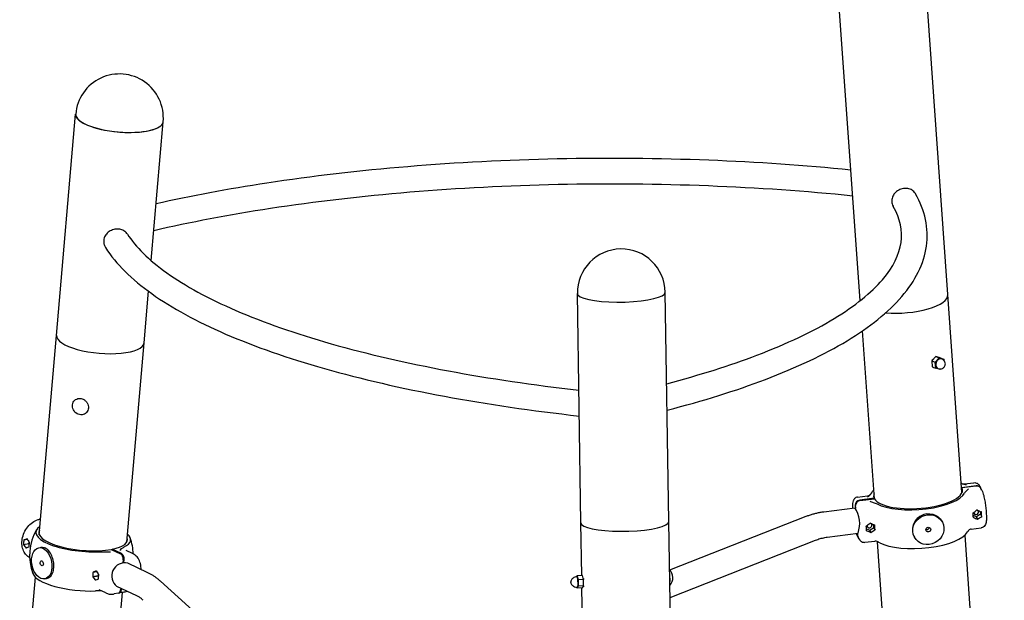
# Model space of a CAD drawing. Extents: x -26 to 730, y -26 to 570.
# Drawn here: x 515 to 565, y 409 to 438 of the extents above; entities that cross this region are included whole.
import ezdxf

# ---------------------------------------------------------------- set-up
doc = ezdxf.new("R2010")
doc.units = 0
doc.header["$LTSCALE"] = 16
doc.header["$MEASUREMENT"] = 0
doc.layers.add('AREA', color=2, linetype='CONTINUOUS')

msp = doc.modelspace()

# ---------------------------------------------------------------- linework, layer by layer
at = {"layer": 'AREA', "color": 7, "extrusion": (-6.245e-17, 0.956305, 0.292372)}
for p, q in [((562.363, 424.401), (559.158, 469.343)), ((557.873, 424.092), (554.669, 469.023)), ((516.701, 422.313), (517.683, 433.64)), ((521.55, 426.142), (522.166, 433.251)), ((521.184, 421.924), (521.413, 424.571)), ((543.568, 412.719), (543.387, 424.452)), ((548.068, 412.789), (547.886, 424.522)), ((563.085, 414.271), (562.363, 424.399)), ((515.815, 412.11), (516.7, 422.311)), ((558.596, 413.951), (557.984, 422.543)), ((520.298, 411.721), (521.184, 421.924)), ((561.743, 421.233), (561.539, 421.005)), ((561.719, 420.942), (561.923, 421.17)), ((561.969, 421.157), (561.743, 421.233)), ((561.743, 421.233), (561.923, 421.17)), ((561.91, 421.195), (561.912, 421.176)), ((561.923, 421.17), (562.149, 421.094)), ((561.969, 421.157), (562.149, 421.094)), ((561.539, 421.005), (561.561, 420.7)), ((561.539, 421.005), (561.719, 420.942)), ((561.561, 420.7), (561.741, 420.637)), ((561.579, 421.048), (561.577, 421.076)), ((561.606, 420.667), (561.604, 420.685)), ((561.741, 420.637), (561.719, 420.942)), ((562.149, 421.094), (562.153, 421.041)), ((561.967, 420.562), (561.741, 420.637)), ((562.001, 420.6), (561.967, 420.562)), ((563.067, 414.528), (563.805, 414.62)), ((563.815, 414.599), (563.078, 414.508)), ((563.192, 414.71), (563.696, 414.772)), ((564.042, 414.502), (563.994, 414.595)), ((557.739, 414.034), (558.243, 414.096)), ((563.086, 414.272), (563.067, 414.528)), ((563.078, 414.508), (563.093, 414.294)), ((564.102, 414.389), (564.053, 414.482)), ((557.619, 413.617), (557.63, 413.464)), ((557.641, 413.444), (557.63, 413.596)), ((558.585, 413.973), (557.848, 413.881)), ((557.859, 413.861), (558.596, 413.952)), ((558.586, 413.951), (558.585, 413.973)), ((556.014, 413.286), (557.598, 413.491)), ((563.649, 413.224), (563.651, 413.224)), ((563.65, 413.226), (563.651, 413.224)), ((563.824, 413.019), (563.66, 413.086)), ((564.031, 413.162), (563.827, 413.019)), ((564.022, 413.303), (564.032, 413.164)), ((564.03, 413.164), (564.094, 413.043)), ((564.032, 413.164), (564.03, 413.164)), ((564.032, 413.164), (564.096, 413.043)), ((564.077, 413.277), (564.075, 413.28)), ((564.077, 413.277), (564.079, 413.277)), ((515.885, 412.908), (515.826, 412.897)), ((543.61, 410.023), (543.568, 412.719)), ((548.415, 390.332), (548.068, 412.788)), ((548.127, 410.312), (555.103, 413.051)), ((558.566, 412.487), (558.557, 412.626)), ((558.61, 412.603), (558.611, 412.6)), ((558.614, 412.6), (558.611, 412.6)), ((562.06, 412.791), (562.082, 412.749)), ((563.668, 412.99), (563.666, 412.995)), ((563.668, 412.99), (563.666, 412.99)), ((563.825, 413.021), (563.824, 413.019)), ((563.824, 413.019), (563.884, 412.905)), ((563.827, 413.019), (563.825, 413.021)), ((563.885, 412.907), (563.825, 413.021)), ((563.827, 413.019), (563.886, 412.905)), ((564.096, 413.043), (564.094, 413.043)), ((556.182, 411.984), (557.76, 412.189)), ((557.752, 412.009), (557.703, 412.102)), ((557.721, 412.184), (557.727, 412.095)), ((557.738, 412.075), (557.73, 412.185)), ((558.186, 412.547), (558.184, 412.547)), ((558.186, 412.547), (558.185, 412.549)), ((558.195, 412.409), (558.359, 412.341)), ((558.2, 412.318), (558.203, 412.313)), ((558.2, 412.313), (558.203, 412.313)), ((558.359, 412.341), (558.36, 412.343)), ((558.359, 412.341), (558.419, 412.228)), ((558.42, 412.23), (558.36, 412.343)), ((558.36, 412.343), (558.361, 412.342)), ((558.361, 412.342), (558.565, 412.485)), ((558.361, 412.342), (558.421, 412.228)), ((558.564, 412.487), (558.566, 412.487)), ((558.628, 412.366), (558.564, 412.487)), ((558.566, 412.487), (558.63, 412.366)), ((558.628, 412.366), (558.63, 412.366)), ((565.253, 383.87), (563.241, 412.091)), ((563.562, 412.395), (564.066, 412.457)), ((515.008, 411.603), (515.289, 411.657)), ((515.01, 411.603), (515.008, 411.603)), ((515.009, 411.601), (515.29, 411.655)), ((515.01, 411.603), (515.291, 411.656)), ((515.029, 411.839), (515.03, 411.839)), ((515.03, 411.841), (515.209, 411.875)), ((515.211, 411.873), (515.03, 411.839)), ((515.198, 411.896), (515.196, 411.896)), ((515.289, 411.657), (515.296, 411.731)), ((515.291, 411.656), (515.289, 411.657)), ((515.29, 411.655), (515.291, 411.656)), ((515.298, 411.644), (515.29, 411.655)), ((515.306, 411.71), (515.308, 411.71)), ((548.128, 408.902), (555.583, 411.83)), ((557.811, 411.896), (557.763, 411.989)), ((558.109, 411.719), (558.613, 411.781)), ((560.443, 388.05), (558.753, 411.749)), ((560.622, 412.034), (560.644, 411.992)), ((515.167, 411.426), (515.155, 411.424)), ((515.287, 411.475), (515.286, 411.474)), ((515.287, 411.474), (515.286, 411.474)), ((515.795, 411.443), (515.893, 411.462)), ((519.5, 411.356), (519.979, 411.134)), ((519.547, 411.365), (519.545, 411.335)), ((520.026, 411.143), (519.547, 411.365)), ((520.602, 411.145), (520.263, 411.302)), ((520.118, 410.824), (520.104, 410.67)), ((520.152, 410.679), (520.166, 410.833)), ((521.382, 410.163), (520.353, 410.65)), ((518.581, 410.192), (518.58, 410.192)), ((518.581, 410.194), (518.761, 410.228)), ((518.581, 410.192), (518.762, 410.226)), ((518.749, 410.249), (518.747, 410.249)), ((518.847, 410.084), (518.841, 410.01)), ((518.859, 410.063), (518.858, 410.064)), ((548.11, 410.086), (548.11, 410.085)), ((548.11, 410.085), (548.116, 409.706)), ((548.11, 410.085), (548.11, 410.085)), ((514.816, 400.589), (515.626, 409.928)), ((516.1, 409.847), (516.197, 409.866)), ((518.559, 409.956), (518.841, 410.01)), ((518.559, 409.956), (518.561, 409.956)), ((518.56, 409.954), (518.841, 410.008)), ((518.842, 410.009), (518.561, 409.956)), ((518.718, 409.779), (518.706, 409.777)), ((518.837, 409.828), (518.839, 409.828)), ((518.837, 409.828), (518.839, 409.827)), ((518.841, 410.01), (518.842, 410.009)), ((518.842, 410.009), (518.841, 410.008)), ((518.841, 410.008), (518.849, 409.997)), ((542.855, 390.959), (522.027, 409.727)), ((543.342, 409.956), (543.367, 410.01)), ((543.643, 410.024), (543.367, 410.01)), ((543.367, 410.01), (543.418, 409.794)), ((543.694, 409.808), (543.418, 409.794)), ((543.418, 409.794), (543.423, 409.476)), ((543.694, 409.808), (543.643, 410.024)), ((543.693, 409.876), (543.694, 409.809)), ((543.699, 409.49), (543.694, 409.808)), ((548.116, 409.706), (548.115, 409.706)), ((519.229, 409.126), (518.891, 409.283)), ((519.299, 400.2), (520.076, 409.157)), ((519.872, 409.118), (519.657, 409.077)), ((520.821, 408.977), (519.796, 409.461)), ((520.135, 409.168), (519.92, 409.127)), ((519.992, 409.369), (519.985, 409.29)), ((520.032, 409.299), (520.037, 409.347)), ((543.377, 409.375), (543.364, 409.427)), ((543.423, 409.476), (543.377, 409.375)), ((543.653, 409.389), (543.377, 409.375)), ((543.699, 409.49), (543.423, 409.476)), ((543.916, 390.263), (543.62, 409.387)), ((543.653, 409.389), (543.699, 409.49)), ((543.699, 409.49), (543.699, 409.449))]:
    msp.add_line(p, q, dxfattribs=at)
at = {"layer": 'AREA', "color": 7}
for centre, radius, start, end in [((519.925, 433.446), 2.25, 355.0413, 175.0413), ((545.636, 424.487), 2.25, 0.8868, 180.8868), ((556.391, 412.68), 1.454, 340.2512, 33.8926), ((517.98, 411.033), 2.656, 150.0699, 200.0126), ((517.98, 411.033), 2.656, 2.0616, 20.0126), ((520.197, 409.998), 0.67, 76.5563, 233.2506), ((547.66, 409.913), 0.614, 318.798, 43.4283)]:
    msp.add_arc(centre, radius, start, end, dxfattribs=at)
for centre, major_axis, ratio, start_param, end_param in [((519.925, 433.446), (2.242, -0.194), 0.319766, 3.141593, 6.283185), ((519.925, 433.446), (-2.242, 0.194), 0.319766, 0, 1.24824), ((519.925, 433.446), (-2.242, 0.194), 0.319766, 1.24824, 3.141593), ((545.636, 424.487), (-2.25, -0.035), 0.209178, 0, 0.170644), ((545.636, 424.487), (-2.25, -0.035), 0.209178, 0, 0.170644), ((545.636, 424.487), (-2.25, -0.035), 0.209178, 0.170644, 3.141593), ((545.636, 424.487), (-2.25, -0.035), 0.209178, 0.170644, 3.141593), ((560.118, 424.241), (2.244, 0.16), 0.344834, 4.258997, 6.280459), ((518.942, 422.119), (-2.242, 0.194), 0.319766, 0, 3.141593), ((560.304, 421.637), (2.244, 0.16), 0.344834, 5.469748, 5.48519), ((560.304, 421.637), (2.244, 0.16), 0.344834, 5.290438, 5.310665), ((560.333, 421.228), (-2.244, -0.16), 0.344834, 2.148845, 2.16368), ((561.945, 420.866), (-0.087, -0.25), 0.732572, 3.162705, 6.262073), ((563.821, 414.386), (0.221, 0.116), 0.928099, 6.233017, 7.467241), ((563.832, 414.365), (0.221, 0.116), 0.928099, 0, 1.184056), ((560.832, 414.24), (2.428, 0.173), 0.344834, 2.749785, 2.938386), ((560.832, 414.24), (2.275, 0.162), 0.344834, 2.975903, 3.278067), ((560.832, 414.24), (-2.275, -0.162), 0.344834, 0.163873, 3.278067), ((560.832, 414.24), (-2.428, -0.173), 0.344834, 0.503554, 2.938386), ((560.832, 414.24), (2.275, 0.162), 0.344834, 0.163873, 0.165731), ((557.864, 413.647), (-0.221, -0.116), 0.928099, 4.325649, 5.896445), ((557.875, 413.627), (0.221, 0.116), 0.928099, 1.184056, 2.754852), ((563.475, 413.455), (0.131, -1.054), 0.140433, 1.097182, 1.333023), ((563.26, 413.428), (-1.732, -1.227), 0.184796, 1.666141, 1.785783), ((563.548, 413.464), (0.697, -0.984), 0.045545, 4.923856, 4.925698), ((563.809, 413.255), (-0.111, -0.058), 0.928099, 5.787589, 9.038038), ((563.809, 413.255), (-0.111, -0.058), 0.928099, 2.754852, 3.985855), ((563.831, 413.499), (0.697, -0.984), 0.045545, 4.804214, 4.806096), ((563.548, 413.464), (-0.483, -1.118), 0.258248, 1.603156, 1.605038), ((564.119, 413.535), (1.886, -0.814), 0.122248, 4.623469, 4.743111), ((563.831, 413.499), (-0.483, -1.118), 0.258248, 1.483554, 1.485396), ((563.904, 413.508), (0.131, -1.054), 0.140433, 1.097182, 1.333023), ((545.818, 412.754), (-2.25, -0.035), 0.209178, 6.281914, 6.45383), ((545.818, 412.754), (-2.25, -0.035), 0.209178, 0, 0.170644), ((545.818, 412.754), (-2.25, -0.035), 0.209178, 0.170644, 3.141593), ((557.794, 412.751), (-1.732, -1.227), 0.184796, 1.666141, 1.785783), ((558.343, 412.577), (0.111, 0.058), 0.928099, 2.754852, 7.127448), ((558.366, 412.821), (0.697, -0.984), 0.045545, 4.804214, 4.806096), ((558.082, 412.786), (-0.483, -1.118), 0.258248, 1.603156, 1.605038), ((558.654, 412.857), (1.886, -0.814), 0.122248, 4.623469, 4.743111), ((558.366, 412.821), (-0.483, -1.118), 0.258248, 1.483554, 1.485396), ((558.439, 412.83), (0.131, -1.054), 0.140433, 1.097182, 1.333023), ((563.548, 413.464), (-0.483, -1.118), 0.258248, 1.245872, 1.247714), ((563.26, 413.428), (1.886, -0.814), 0.122248, 4.982635, 5.102275), ((563.831, 413.499), (-0.483, -1.118), 0.258248, 1.126232, 1.128114), ((563.548, 413.464), (0.697, -0.984), 0.045545, 5.281138, 5.28302), ((564.119, 413.535), (-1.732, -1.227), 0.184796, 1.306977, 1.426617), ((563.831, 413.499), (0.697, -0.984), 0.045545, 5.161538, 5.16338), ((518.067, 412.036), (2.425, -0.21), 0.319766, 2.749766, 5.081997), ((518.067, 412.036), (-2.273, 0.197), 0.319766, 6.11745, 8.563271), ((518.067, 412.036), (2.425, -0.21), 0.319766, 5.788758, 6.674992), ((557.973, 412.126), (-0.221, -0.116), 0.928099, 5.896445, 6.333354), ((557.984, 412.105), (-0.221, -0.116), 0.928099, 5.896445, 6.283185), ((558.009, 412.777), (0.131, -1.054), 0.140433, 1.097182, 1.333023), ((558.082, 412.786), (0.697, -0.984), 0.045545, 4.923856, 4.925698), ((558.082, 412.786), (-0.483, -1.118), 0.258248, 1.245872, 1.247714), ((557.794, 412.751), (1.886, -0.814), 0.122248, 4.982635, 5.102275), ((558.343, 412.577), (0.111, 0.058), 0.928099, 2.645996, 2.754852), ((558.366, 412.821), (-0.483, -1.118), 0.258248, 1.126232, 1.128114), ((558.082, 412.786), (0.697, -0.984), 0.045545, 5.281138, 5.28302), ((558.654, 412.857), (-1.732, -1.227), 0.184796, 1.306977, 1.426617), ((558.366, 412.821), (0.697, -0.984), 0.045545, 5.161538, 5.16338), ((560.973, 412.251), (2.428, 0.173), 0.344834, 3.645147, 6.079979), ((515.826, 411.875), (-0.447, -0.964), 0.710463, 5.066102, 5.301942), ((515.873, 411.853), (-0.884, -0.736), 0.448877, 5.511482, 5.513323), ((515.686, 411.94), (1.233, -1.482), 0.38407, 4.622564, 4.742204), ((515.686, 411.94), (-1.501, -0.472), 0.071437, 5.022902, 5.142544), ((515.873, 411.853), (0.367, -1.169), 0.673193, 4.514295, 4.516137), ((516.058, 411.768), (0.367, -1.169), 0.673193, 4.394653, 4.396535), ((515.873, 411.853), (-0.884, -0.736), 0.448877, 5.154157, 5.156039), ((516.245, 411.681), (1.233, -1.482), 0.38407, 4.263398, 4.38304), ((516.105, 411.746), (-0.447, -0.964), 0.710463, 5.066102, 5.301942), ((516.058, 411.768), (-0.884, -0.736), 0.448877, 5.2738, 5.275641), ((518.067, 412.036), (-2.273, 0.197), 0.319766, 2.307484, 3.307278), ((516.058, 411.768), (-0.884, -0.736), 0.448877, 5.631082, 5.632964), ((515.873, 411.853), (0.367, -1.169), 0.673193, 4.871577, 4.873459), ((516.245, 411.681), (-1.501, -0.472), 0.071437, 5.382068, 5.501708), ((516.058, 411.768), (0.367, -1.169), 0.673193, 4.751978, 4.753819), ((519.958, 410.898), (0.047, -0.246), 0.626891, 1.147875, 2.718672), ((520.006, 410.907), (-0.047, 0.246), 0.626891, 4.289468, 5.860264), ((517.893, 410.03), (-2.425, 0.21), 0.319766, 0.147828, 1.940405), ((519.377, 410.228), (-0.447, -0.964), 0.710463, 5.066102, 5.301942), ((519.237, 410.293), (-1.501, -0.472), 0.071437, 5.022902, 5.142544), ((519.425, 410.206), (0.367, -1.169), 0.673193, 4.514295, 4.516137), ((519.425, 410.206), (-0.884, -0.736), 0.448877, 5.154157, 5.156039), ((519.609, 410.121), (0.367, -1.169), 0.673193, 4.394653, 4.396535), ((519.796, 410.034), (1.233, -1.482), 0.38407, 4.263398, 4.38304), ((519.656, 410.099), (-0.447, -0.964), 0.710463, 5.066102, 5.301942), ((519.609, 410.121), (-0.884, -0.736), 0.448877, 5.2738, 5.275641), ((519.425, 410.206), (-0.884, -0.736), 0.448877, 5.511482, 5.513323), ((519.237, 410.293), (1.233, -1.482), 0.38407, 4.622564, 4.742204), ((519.609, 410.121), (-0.884, -0.736), 0.448877, 5.631082, 5.632964), ((519.425, 410.206), (0.367, -1.169), 0.673193, 4.871577, 4.873459), ((519.796, 410.034), (-1.501, -0.472), 0.071437, 5.382068, 5.501708), ((519.609, 410.121), (0.367, -1.169), 0.673193, 4.751978, 4.753819), ((543.372, 409.692), (0.014, -0.265), 0.166061, 1.880648, 3.138289), ((543.372, 409.692), (0.014, -0.265), 0.166061, 0.003303, 1.880648), ((545.86, 410.035), (-2.25, -0.035), 0.209178, 0.235693, 0.26802), ((519.825, 409.364), (0.047, -0.246), 0.626891, 0, 1.147875), ((519.873, 409.373), (0.047, -0.246), 0.626891, 6.127202, 7.431061), ((545.867, 409.607), (-2.25, -0.035), 0.209178, 0.242947, 0.26802)]:
    msp.add_ellipse(centre, major_axis=major_axis, ratio=ratio, start_param=start_param, end_param=end_param, dxfattribs=at)
for centre, major_axis, ratio in [((561.363, 412.37), (0.719, 0.379), 0.928099), ((561.363, 412.37), (0.111, 0.058), 0.928099), ((515.947, 410.645), (-0.152, 0.798), 0.626891), ((515.947, 410.645), (0.023, -0.123), 0.626891)]:
    msp.add_ellipse(centre, major_axis=major_axis, ratio=ratio, dxfattribs=at)
for points, knots in [([(557.397, 430.778), (555.034, 431.014), (552.592, 431.181), (547.548, 431.377), (544.943, 431.4), (539.769, 431.29), (537.202, 431.157), (532.21, 430.743), (529.785, 430.46), (525.488, 429.804), (523.585, 429.448), (521.801, 429.045)], [1.0675206, 1.0675206, 1.0675206, 1.0675206, 1.264195, 1.264195, 1.4686523, 1.4686523, 1.6731096, 1.6731096, 1.877567, 1.877567, 2.0545588, 2.0545588, 2.0545588, 2.0545588]), ([(557.492, 429.447), (555.094, 429.691), (552.61, 429.864), (547.543, 430.062), (544.958, 430.084), (539.828, 429.976), (537.282, 429.845), (532.336, 429.434), (529.937, 429.154), (525.549, 428.483), (523.543, 428.101), (521.682, 427.668)], [1.061185, 1.061185, 1.061185, 1.061185, 1.26355, 1.26355, 1.468405, 1.468405, 1.67326, 1.67326, 1.878114, 1.878114, 2.068439, 2.068439, 2.068439, 2.068439]), ([(560.705, 429.562), (560.7, 429.571), (560.695, 429.579), (560.648, 429.653), (560.592, 429.707), (560.463, 429.786), (560.391, 429.812), (560.239, 429.838), (560.16, 429.838), (559.999, 429.812), (559.918, 429.786), (559.766, 429.706), (559.697, 429.653), (559.586, 429.528), (559.544, 429.459), (559.492, 429.31), (559.482, 429.234), (559.493, 429.078), (559.516, 429), (559.556, 428.922), (559.559, 428.916), (559.563, 428.911)], [-3.844971, -3.844971, -3.844971, -3.844971, -3.811068, -3.811068, -3.544995, -3.544995, -3.294066, -3.294066, -3.051043, -3.051043, -2.797946, -2.797946, -2.533797, -2.533797, -2.277356, -2.277356, -2.029963, -2.029963, -1.776989, -1.776989, -1.755962, -1.755962, -1.755962, -1.755962]), ([(547.98, 418.484), (549.819, 418.958), (551.507, 419.485), (554.622, 420.668), (556.025, 421.33), (558.369, 422.745), (559.312, 423.497), (560.696, 425.109), (561.137, 425.978), (561.39, 427.79), (561.188, 428.712), (560.705, 429.562)], [5.260224, 5.260224, 5.260224, 5.260224, 5.452424, 5.452424, 5.657594, 5.657594, 5.862765, 5.862765, 6.067935, 6.067935, 6.273105, 6.273105, 6.273105, 6.273105]), ([(547.959, 419.838), (549.651, 420.284), (551.2, 420.774), (554.123, 421.887), (555.452, 422.519), (557.614, 423.826), (558.444, 424.503), (559.577, 425.826), (559.877, 426.462), (560.046, 427.672), (559.926, 428.269), (559.563, 428.911)], [5.271212, 5.271212, 5.271212, 5.271212, 5.453795, 5.453795, 5.658551, 5.658551, 5.863308, 5.863308, 6.068064, 6.068064, 6.27282, 6.27282, 6.27282, 6.27282]), ([(520.333, 427.497), (520.298, 427.551), (520.254, 427.598), (520.142, 427.68), (520.073, 427.712), (519.923, 427.751), (519.842, 427.758), (519.676, 427.744), (519.592, 427.724), (519.433, 427.655), (519.36, 427.607), (519.242, 427.491), (519.196, 427.426), (519.134, 427.283), (519.118, 427.208), (519.118, 427.131)], [-1.729661, -1.729661, -1.729661, -1.729661, -1.509083, -1.509083, -1.263777, -1.263777, -1.017054, -1.017054, -0.760533, -0.760533, -0.494221, -0.494221, -0.243216, -0.243216, 0, 0, 0, 0]), ([(520.333, 427.497), (520.75, 426.85), (521.425, 426.174), (523.292, 424.848), (524.481, 424.198), (527.31, 422.976), (528.95, 422.403), (532.606, 421.364), (534.622, 420.898), (538.887, 420.105), (541.13, 419.774), (543.463, 419.512)], [3.153138, 3.153138, 3.153138, 3.153138, 3.357644, 3.357644, 3.56215, 3.56215, 3.766657, 3.766657, 3.971163, 3.971163, 4.170514, 4.170514, 4.170514, 4.170514]), ([(519.118, 427.131), (519.118, 427.073), (519.126, 427.016), (519.159, 426.906), (519.183, 426.854), (519.214, 426.806)], [-4.1705991, -4.1705991, -4.1705991, -4.1705991, -3.9886286, -3.9886286, -3.8136789, -3.8136789, -3.8136789, -3.8136789]), ([(519.214, 426.806), (519.749, 425.967), (520.549, 425.185), (522.614, 423.714), (523.883, 423.024), (526.85, 421.742), (528.548, 421.15), (532.309, 420.082), (534.371, 419.606), (538.756, 418.793), (541.074, 418.453), (543.484, 418.186)], [3.151417, 3.151417, 3.151417, 3.151417, 3.356617, 3.356617, 3.561817, 3.561817, 3.767017, 3.767017, 3.972217, 3.972217, 4.175222, 4.175222, 4.175222, 4.175222]), ([(561.854, 420.617), (561.884, 420.605), (561.916, 420.599), (561.979, 420.596), (562.01, 420.6), (562.067, 420.615), (562.092, 420.627), (562.138, 420.656), (562.157, 420.673), (562.19, 420.711), (562.202, 420.731), (562.221, 420.773), (562.228, 420.795), (562.234, 420.845), (562.233, 420.872), (562.221, 420.931), (562.21, 420.963), (562.172, 421.021), (562.149, 421.047), (562.094, 421.089), (562.064, 421.106), (562.031, 421.117), (562.029, 421.117), (562.028, 421.117)], [2.676516, 2.676516, 2.676516, 2.676516, 2.912934, 2.912934, 3.158618, 3.158618, 3.435608, 3.435608, 3.764997, 3.764997, 4.152122, 4.152122, 4.556234, 4.556234, 4.958988, 4.958988, 5.316434, 5.316434, 5.604028, 5.604028, 5.851489, 5.851489, 5.860333, 5.860333, 5.860333, 5.860333]), ([(517.926, 419.083), (517.882, 419.088), (517.838, 419.086), (517.755, 419.066), (517.716, 419.05), (517.646, 419.004), (517.615, 418.975), (517.565, 418.908), (517.546, 418.87), (517.521, 418.787), (517.515, 418.743), (517.517, 418.654), (517.526, 418.609), (517.555, 418.523), (517.577, 418.481), (517.631, 418.406), (517.663, 418.372), (517.736, 418.315), (517.777, 418.292), (517.861, 418.26), (517.905, 418.251), (517.992, 418.247), (518.035, 418.252), (518.116, 418.276), (518.154, 418.295), (518.221, 418.345), (518.25, 418.376), (518.296, 418.447), (518.313, 418.487), (518.333, 418.571), (518.337, 418.615), (518.329, 418.704), (518.318, 418.749), (518.284, 418.834), (518.26, 418.875), (518.202, 418.948), (518.168, 418.98), (518.092, 419.032), (518.051, 419.053), (517.981, 419.075), (517.953, 419.08), (517.926, 419.083)], [0, 0, 0, 0, 0.320035, 0.320035, 0.639547, 0.639547, 0.958699, 0.958699, 1.277963, 1.277963, 1.597705, 1.597705, 1.917932, 1.917932, 2.238456, 2.238456, 2.559089, 2.559089, 2.879674, 2.879674, 3.200041, 3.200041, 3.519985, 3.519985, 3.839407, 3.839407, 4.158541, 4.158541, 4.477875, 4.477875, 4.797714, 4.797714, 5.118011, 5.118011, 5.438568, 5.438568, 5.759203, 5.759203, 6.079763, 6.079763, 6.283185, 6.283185, 6.283185, 6.283185]), ([(563.696, 414.772), (563.727, 414.776), (563.758, 414.774), (563.815, 414.762), (563.84, 414.751), (563.887, 414.725), (563.906, 414.709), (563.936, 414.68), (563.948, 414.666), (563.967, 414.64), (563.975, 414.628), (563.986, 414.609), (563.99, 414.602), (563.994, 414.595)], [1.258647, 1.258647, 1.258647, 1.258647, 1.30747, 1.30747, 1.3612617, 1.3612617, 1.4296421, 1.4296421, 1.5007903, 1.5007903, 1.5719386, 1.5719386, 1.6143883, 1.6143883, 1.6143883, 1.6143883]), ([(558.243, 414.096), (558.27, 414.1), (558.297, 414.107), (558.345, 414.131), (558.368, 414.147), (558.395, 414.173), (558.403, 414.183), (558.411, 414.192)], [0, 0, 0, 0, 0.0822449, 0.0822449, 0.1628274, 0.1628274, 0.2006157, 0.2006157, 0.2006157, 0.2006157]), ([(563.415, 414.451), (563.375, 414.415), (563.343, 414.387), (563.274, 414.318), (563.241, 414.279), (563.222, 414.241)], [-0.7401224, -0.7401224, -0.7401224, -0.7401224, -0.5673427, -0.5673427, -0.3675035, -0.3675035, -0.3675035, -0.3675035]), ([(564.102, 414.389), (564.145, 414.307), (564.17, 414.222), (564.217, 414.033), (564.236, 413.942), (564.269, 413.757), (564.283, 413.663), (564.307, 413.474), (564.316, 413.38), (564.33, 413.2), (564.335, 413.113), (564.337, 412.95), (564.335, 412.876), (564.324, 412.763), (564.318, 412.722), (564.295, 412.646), (564.285, 412.615), (564.239, 412.549), (564.214, 412.52), (564.146, 412.479), (564.113, 412.465), (564.074, 412.458), (564.07, 412.458), (564.066, 412.457)], [1.614388, 1.614388, 1.614388, 1.614388, 2.112433, 2.112433, 2.477794, 2.477794, 2.816004, 2.816004, 3.149548, 3.149548, 3.486868, 3.486868, 3.844253, 3.844253, 4.092861, 4.092861, 4.24655, 4.24655, 4.33671, 4.33671, 4.393717, 4.393717, 4.40024, 4.40024, 4.40024, 4.40024]), ([(557.739, 414.034), (557.709, 414.03), (557.679, 414.02), (557.626, 413.995), (557.604, 413.978), (557.566, 413.941), (557.551, 413.922), (557.524, 413.878), (557.515, 413.857), (557.492, 413.792), (557.485, 413.754), (557.474, 413.664), (557.47, 413.61), (557.469, 413.526), (557.469, 413.501), (557.469, 413.475)], [5.0245383, 5.0245383, 5.0245383, 5.0245383, 5.0733613, 5.0733613, 5.127153, 5.127153, 5.1955334, 5.1955334, 5.2960162, 5.2960162, 5.5212084, 5.5212084, 5.7997935, 5.7997935, 5.9127188, 5.9127188, 5.9127188, 5.9127188]), ([(558.357, 413.824), (558.426, 413.802), (558.483, 413.784), (558.612, 413.74), (558.679, 413.713), (558.733, 413.685)], [-0.7401224, -0.7401224, -0.7401224, -0.7401224, -0.5673427, -0.5673427, -0.3675035, -0.3675035, -0.3675035, -0.3675035]), ([(555.103, 413.051), (555.162, 413.074), (555.221, 413.096), (555.34, 413.136), (555.4, 413.155), (555.521, 413.189), (555.582, 413.205), (555.704, 413.233), (555.766, 413.246), (555.889, 413.268), (555.951, 413.278), (556.014, 413.286)], [4.3690608, 4.3690608, 4.3690608, 4.3690608, 4.4214207, 4.4214207, 4.4737806, 4.4737806, 4.5261405, 4.5261405, 4.5785003, 4.5785003, 4.6308602, 4.6308602, 4.6308602, 4.6308602]), ([(561.287, 413.173), (561.187, 413.161), (561.081, 413.128), (560.89, 413.026), (560.804, 412.957), (560.672, 412.804), (560.617, 412.711), (560.549, 412.513), (560.536, 412.409), (560.55, 412.219), (560.576, 412.121), (560.622, 412.034)], [1.224232, 1.224232, 1.224232, 1.224232, 1.53029, 1.53029, 1.836348, 1.836348, 2.142406, 2.142406, 2.448464, 2.448464, 2.749962, 2.749962, 2.749962, 2.749962]), ([(561.287, 413.173), (561.387, 413.186), (561.495, 413.18), (561.698, 413.126), (561.792, 413.079), (561.943, 412.962), (562.011, 412.884), (562.059, 412.794), (562.059, 412.792), (562.06, 412.791)], [1.2242318, 1.2242318, 1.2242318, 1.2242318, 1.5302897, 1.5302897, 1.8363477, 1.8363477, 2.1424056, 2.1424056, 2.1469647, 2.1469647, 2.1469647, 2.1469647]), ([(515.326, 410.937), (515.264, 410.97), (515.207, 411.013), (515.098, 411.126), (515.05, 411.199), (514.973, 411.367), (514.949, 411.463), (514.925, 411.668), (514.929, 411.778), (514.967, 411.999), (515.001, 412.11), (515.095, 412.321), (515.155, 412.42), (515.297, 412.598), (515.379, 412.677), (515.557, 412.803), (515.654, 412.852), (515.779, 412.887), (515.802, 412.893), (515.826, 412.897)], [3.696974, 3.696974, 3.696974, 3.696974, 3.924063, 3.924063, 4.20534, 4.20534, 4.519414, 4.519414, 4.859984, 4.859984, 5.208797, 5.208797, 5.558309, 5.558309, 5.90735, 5.90735, 6.24929, 6.24929, 6.327027, 6.327027, 6.327027, 6.327027]), ([(561.307, 412.377), (561.291, 412.375), (561.274, 412.376), (561.253, 412.382), (561.248, 412.384), (561.242, 412.386)], [0.18838382, 0.18838382, 0.18838382, 0.18838382, 0.23547976, 0.23547976, 0.25244489, 0.25244489, 0.25244489, 0.25244489]), ([(561.307, 412.377), (561.322, 412.379), (561.338, 412.384), (561.368, 412.4), (561.381, 412.411), (561.401, 412.434), (561.409, 412.449), (561.416, 412.469), (561.417, 412.474), (561.418, 412.479)], [0.1883838, 0.1883838, 0.1883838, 0.1883838, 0.2354798, 0.2354798, 0.2825757, 0.2825757, 0.3296717, 0.3296717, 0.344686, 0.344686, 0.344686, 0.344686]), ([(563.562, 412.395), (563.535, 412.391), (563.508, 412.383), (563.46, 412.36), (563.437, 412.344), (563.41, 412.318), (563.402, 412.308), (563.394, 412.299)], [0, 0, 0, 0, 0.0822449, 0.0822449, 0.1628274, 0.1628274, 0.2006157, 0.2006157, 0.2006157, 0.2006157]), ([(555.583, 411.83), (555.621, 411.845), (555.661, 411.859), (555.739, 411.886), (555.779, 411.898), (555.859, 411.921), (555.899, 411.931), (555.98, 411.95), (556.02, 411.958), (556.101, 411.973), (556.142, 411.979), (556.182, 411.984)], [4.3690608, 4.3690608, 4.3690608, 4.3690608, 4.4214207, 4.4214207, 4.4737806, 4.4737806, 4.5261405, 4.5261405, 4.5785003, 4.5785003, 4.6308602, 4.6308602, 4.6308602, 4.6308602]), ([(557.811, 411.896), (557.817, 411.884), (557.824, 411.873), (557.84, 411.848), (557.849, 411.835), (557.872, 411.808), (557.886, 411.793), (557.925, 411.762), (557.95, 411.745), (558.014, 411.723), (558.049, 411.716), (558.094, 411.717), (558.101, 411.718), (558.109, 411.719)], [1.5272044, 1.5272044, 1.5272044, 1.5272044, 1.5983527, 1.5983527, 1.6695009, 1.6695009, 1.7406492, 1.7406492, 1.8117974, 1.8117974, 1.8707198, 1.8707198, 1.8829457, 1.8829457, 1.8829457, 1.8829457]), ([(515.893, 411.462), (515.898, 411.463), (515.903, 411.464), (515.975, 411.474), (516.046, 411.461), (516.111, 411.431)], [3.3435126, 3.3435126, 3.3435126, 3.3435126, 3.3666374, 3.3666374, 3.6726953, 3.6726953, 3.6726953, 3.6726953]), ([(516.197, 409.866), (516.259, 409.877), (516.317, 409.908), (516.417, 409.998), (516.464, 410.066), (516.533, 410.23), (516.555, 410.327), (516.572, 410.519), (516.568, 410.628), (516.531, 410.842), (516.499, 410.946), (516.419, 411.125), (516.365, 411.211), (516.244, 411.349), (516.177, 411.4), (516.111, 411.431)], [1.553414, 1.553414, 1.553414, 1.553414, 1.836348, 1.836348, 2.142406, 2.142406, 2.448464, 2.448464, 2.754521, 2.754521, 3.060579, 3.060579, 3.366637, 3.366637, 3.672695, 3.672695, 3.672695, 3.672695]), ([(519.95, 411.319), (519.981, 411.348), (520.006, 411.372), (520.074, 411.427), (520.117, 411.457), (520.17, 411.482)], [-0.7401224, -0.7401224, -0.7401224, -0.7401224, -0.5673427, -0.5673427, -0.3675035, -0.3675035, -0.3675035, -0.3675035]), ([(521.029, 410.33), (521.03, 410.35), (521.03, 410.37), (521.029, 410.5), (521.012, 410.608), (520.945, 410.805), (520.896, 410.894), (520.774, 411.037), (520.704, 411.093), (520.617, 411.137), (520.609, 411.141), (520.602, 411.145)], [4.722708, 4.722708, 4.722708, 4.722708, 4.784961, 4.784961, 5.13021, 5.13021, 5.453929, 5.453929, 5.74011, 5.74011, 5.767664, 5.767664, 5.767664, 5.767664]), ([(522.027, 409.727), (521.988, 409.762), (521.948, 409.797), (521.866, 409.863), (521.824, 409.895), (521.74, 409.956), (521.696, 409.985), (521.609, 410.041), (521.564, 410.068), (521.474, 410.118), (521.428, 410.141), (521.382, 410.163)], [5.9398572, 5.9398572, 5.9398572, 5.9398572, 5.992217, 5.992217, 6.0445769, 6.0445769, 6.0969368, 6.0969368, 6.1492967, 6.1492967, 6.2016566, 6.2016566, 6.2016566, 6.2016566]), ([(543.358, 409.957), (543.322, 409.956), (543.286, 409.948), (543.22, 409.925), (543.192, 409.909), (543.14, 409.871), (543.12, 409.85), (543.083, 409.804), (543.072, 409.783), (543.053, 409.742), (543.048, 409.727), (543.042, 409.703), (543.04, 409.696), (543.038, 409.684), (543.038, 409.679), (543.037, 409.676), (543.037, 409.675), (543.037, 409.675)], [5.0100993, 5.0100993, 5.0100993, 5.0100993, 5.0632956, 5.0632956, 5.121127, 5.121127, 5.1958722, 5.1958722, 5.3095195, 5.3095195, 5.4735085, 5.4735085, 5.6374975, 5.6374975, 5.8014865, 5.8014865, 5.8300442, 5.8300442, 5.8300442, 5.8300442]), ([(543.037, 409.675), (543.038, 409.673), (543.038, 409.669), (543.041, 409.659), (543.043, 409.652), (543.051, 409.632), (543.056, 409.618), (543.078, 409.578), (543.093, 409.55), (543.15, 409.5), (543.167, 409.487), (543.218, 409.456), (543.26, 409.439), (543.333, 409.427), (543.36, 409.426), (543.386, 409.428)], [1.055168, 1.055168, 1.055168, 1.055168, 1.2184728, 1.2184728, 1.3824618, 1.3824618, 1.5464508, 1.5464508, 1.7104398, 1.7104398, 1.7608949, 1.7608949, 1.8369242, 1.8369242, 1.875113, 1.875113, 1.875113, 1.875113]), ([(519.229, 409.126), (519.256, 409.113), (519.283, 409.103), (519.339, 409.086), (519.367, 409.079), (519.425, 409.069), (519.454, 409.066), (519.512, 409.063), (519.541, 409.063), (519.599, 409.068), (519.628, 409.072), (519.657, 409.077)], [2.6260709, 2.6260709, 2.6260709, 2.6260709, 2.720407, 2.720407, 2.814743, 2.814743, 2.9090791, 2.9090791, 3.0034152, 3.0034152, 3.0977513, 3.0977513, 3.0977513, 3.0977513]), ([(521.149, 408.752), (521.126, 408.772), (521.103, 408.792), (521.058, 408.828), (521.036, 408.845), (520.991, 408.877), (520.969, 408.892), (520.926, 408.92), (520.904, 408.933), (520.862, 408.956), (520.841, 408.967), (520.821, 408.977)], [5.9398572, 5.9398572, 5.9398572, 5.9398572, 5.992217, 5.992217, 6.0445769, 6.0445769, 6.0969368, 6.0969368, 6.1492967, 6.1492967, 6.2016566, 6.2016566, 6.2016566, 6.2016566])]:
    msp.add_open_spline(points, degree=3, knots=knots, dxfattribs=at)
for points in [[(563.052, 414.742), (563.131, 414.712), (563.22, 414.684), (563.307, 414.657)], [(563.123, 414.716), (563.14, 414.71), (563.166, 414.706), (563.192, 414.71)], [(558.441, 414.24), (558.407, 414.171), (558.325, 414.099), (558.248, 414.03)], [(557.669, 412.177), (557.679, 412.151), (557.69, 412.127), (557.703, 412.102)], [(563.364, 412.251), (563.372, 412.267), (563.382, 412.283), (563.394, 412.299)], [(558.682, 411.775), (558.665, 411.781), (558.639, 411.785), (558.613, 411.781)], [(558.875, 411.695), (558.822, 411.723), (558.754, 411.75), (558.682, 411.775)], [(518.881, 411.236), (519.063, 411.243), (519.273, 411.235), (519.472, 411.228)], [(519.001, 409.231), (518.903, 409.234), (518.802, 409.234), (518.707, 409.231)], [(520.135, 409.168), (520.193, 409.179), (520.25, 409.197), (520.305, 409.22)], [(548.122, 409.509), (548.121, 409.508), (548.12, 409.507), (548.119, 409.506)]]:
    msp.add_open_spline(points, degree=3, dxfattribs=at)

doc.saveas('drawing.dxf')
